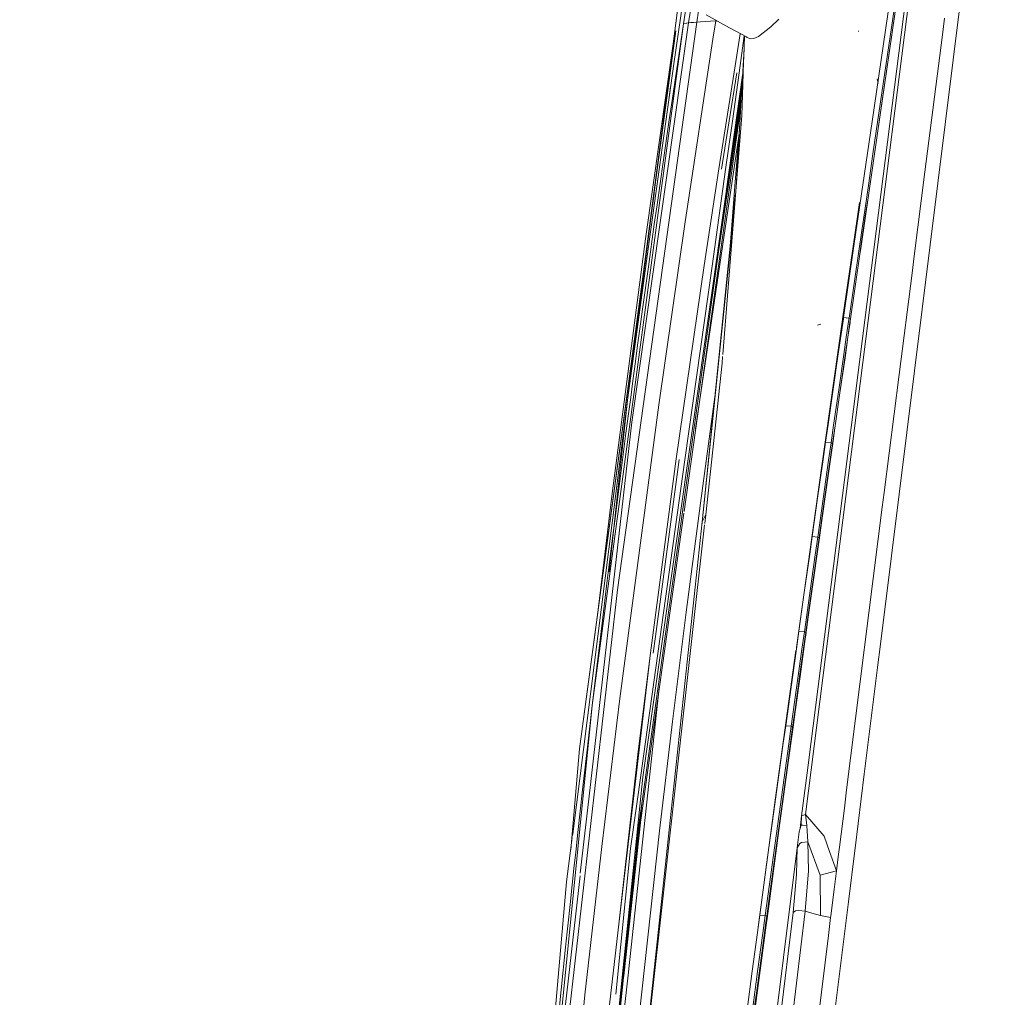
# Model space of a CAD drawing. Units: millimetres. Extents: x -1518 to 1525, y -443 to 3582.
# Drawn here: x -1170 to -879, y 2449 to 2738 of the extents above; entities that cross this region are included whole.
import ezdxf

# ---------------------------------------------------------------- set-up
doc = ezdxf.new("R2010")
doc.units = ezdxf.units.MM
doc.layers.add('1', color=7, linetype='Continuous', true_color=0xffffff)
doc.styles.add('blockfont', font='simplex.shx')
doc.dimstyles.get("Standard").update_dxf_attribs({"dimtxt": 0.18, "dimasz": 0.18, "dimexe": 0.18, "dimexo": 0.0625, "dimgap": 0.09, "dimtad": 0, "dimtih": 1, "dimtoh": 1, "dimdec": 4, "dimzin": 0, "dimdsep": 46, "dimtxsty": 'Standard', "dimcen": 0.09, "dimadec": 0, "dimazin": 0, "dimtfac": 1, "dimtdec": 4, "dimtofl": 0, "dimtmove": 0, "dimatfit": 3, "dimfxl": 1, "dimtolj": 1, "dimtzin": 0, "dimarcsym": 0})

# ---------------------------------------------------------------- blocks, each defined once
blk = doc.blocks.new('_U2')
at = {"layer": '1', "color": 18, "lineweight": 13}
for p, q in [((55.364524, 3271.639433), (30.364524, 3271.639433)), ((30.364524, 3271.639433), (30.364524, 3177.889433)), ((287.03119, 3271.639433), (262.03119, 3271.639433)), ((287.03119, 3177.889433), (287.03119, 3271.639433)), ((30.364524, 3177.889433), (55.364524, 3177.889433)), ((262.03119, 3177.889433), (287.03119, 3177.889433))]:
    blk.add_line(p, q, dxfattribs=at)
at = {"layer": '1', "color": 18, "lineweight": 35}
for p, q in [((-1317.940056, 1535.981059), (-1317.940056, 3226.764433)), ((1317.939937, 1535.981059), (1317.939937, 3226.764433)), ((-1317.940056, 3224.764433), (-288.53131, 3224.764433)), ((1317.939937, 3224.764433), (288.53119, 3224.764433))]:
    blk.add_line(p, q, dxfattribs=at)
at = {"layer": '1', "color": 18, "lineweight": 70}
for points in [[(-1317.940056, 3224.764433), (-1267.940106, 3238.161892), (-1267.940007, 3211.366973)], [(1317.939937, 3224.764433), (1267.939986, 3211.366973), (1267.939888, 3238.161892)]]:
    blk.add_solid(points, dxfattribs=at)
at = {"layer": '1', "color": 18, "linetype": 'Continuous', "lineweight": 13, "char_height": 50, "attachment_point": 7, "line_spacing_factor": 0.903614, "style": 'blockfont'}
for s, insert in [('\\W1.2899;103.8', (-284.38131, 3185.868599)), ('\\W1.1591;2636', (54.889524, 3185.868599))]:
    blk.add_mtext(s, dxfattribs=dict(at, insert=insert))
blk = doc.blocks.new('_U3')
at = {"layer": '1', "color": 18, "lineweight": 13}
for p, q in [((58.3984, 3581.639433), (33.3984, 3581.639433)), ((33.3984, 3581.639433), (33.3984, 3487.889433)), ((290.065067, 3581.639433), (265.065067, 3581.639433)), ((290.065067, 3487.889433), (290.065067, 3581.639433)), ((33.3984, 3487.889433), (58.3984, 3487.889433)), ((265.065067, 3487.889433), (290.065067, 3487.889433))]:
    blk.add_line(p, q, dxfattribs=at)
at = {"layer": '1', "color": 18, "lineweight": 35}
for p, q in [((-1518.446505, 2443.000314), (-1518.446505, 3536.764433)), ((1524.514139, 2443.000076), (1524.514139, 3536.764433)), ((-1518.446505, 3534.764433), (-285.497433, 3534.764433)), ((1524.514139, 3534.764433), (291.565067, 3534.764433))]:
    blk.add_line(p, q, dxfattribs=at)
at = {"layer": '1', "color": 18, "lineweight": 70}
for points in [[(-1518.446505, 3534.764433), (-1468.446554, 3548.161892), (-1468.446456, 3521.366973)], [(1524.514139, 3534.764433), (1474.514188, 3521.366973), (1474.514089, 3548.161892)]]:
    blk.add_solid(points, dxfattribs=at)
at = {"layer": '1', "color": 18, "linetype": 'Continuous', "lineweight": 13, "char_height": 50, "attachment_point": 7, "line_spacing_factor": 0.903614, "style": 'blockfont'}
for s, insert in [('\\W1.2899;119.8', (-281.347433, 3495.868599)), ('\\W1.1591;3043', (57.9234, 3495.868599))]:
    blk.add_mtext(s, dxfattribs=dict(at, insert=insert))

msp = doc.modelspace()

# ---------------------------------------------------------------- linework, layer by layer
at = {"layer": '1', "color": 18, "linetype": 'Continuous', "lineweight": 13}
for p, q in [((-903.918862, 2768.951235), (-919.812812, 2643.576883)), ((-920.840374, 2643.666413), (-905.197024, 2766.6226)), ((-888.820171, 2767.532882), (-912.220588, 2579.374029)), ((-914.988637, 2713.977394), (-909.445524, 2751.883325)), ((-909.535646, 2751.128254), (-915.064335, 2713.268814)), ((-976.675928, 2724.978742), (-973.951204, 2743.226889)), ((-972.908916, 2742.65471), (-973.801255, 2736.783323)), ((-917.948306, 2707.887706), (-912.482142, 2745.095548)), ((-910.854518, 2744.843778), (-916.333497, 2707.659063)), ((-984.195828, 2673.11078), (-975.580335, 2740.886507)), ((-971.523767, 2741.894312), (-972.256243, 2737.101373)), ((-969.84446, 2737.32048), (-969.332657, 2740.691471)), ((-973.801255, 2736.783323), (-1000.794947, 2535.031793)), ((-969.84446, 2737.32048), (-993.26849, 2569.265899)), ((-972.256243, 2737.101373), (-989.074349, 2618.886051)), ((-977.147996, 2714.145956), (-973.801255, 2736.783323)), ((-972.965931, 2736.95528), (-973.801255, 2736.783323)), ((-972.963446, 2736.955791), (-972.965241, 2736.955422)), ((-972.256243, 2737.101373), (-972.940468, 2736.960521)), ((-971.598132, 2737.161162), (-972.256243, 2737.101373)), ((-970.779044, 2737.235575), (-971.596377, 2737.161321)), ((-969.84446, 2737.32048), (-970.776559, 2737.2358)), ((-969.84446, 2737.32048), (-968.738475, 2737.393957)), ((-968.732656, 2737.394344), (-967.410435, 2737.482187)), ((-967.408741, 2737.482299), (-964.246094, 2737.692413)), ((-960.142425, 2735.646361), (-967.10724, 2739.469797)), ((-964.246094, 2737.692413), (-965.092063, 2732.278404)), ((-964.246094, 2737.692413), (-964.217244, 2737.883292)), ((-964.246094, 2737.692413), (-963.771672, 2737.638689)), ((-945.514977, 2738.192377), (-947.899759, 2735.942182)), ((-896.522785, 2738.45587), (-897.160888, 2733.523903)), ((-1004.601061, 2522.202251), (-976.003309, 2734.745013)), ((-955.16765, 2732.915387), (-960.142172, 2735.646223)), ((-958.808541, 2722.481546), (-956.96157, 2733.900186)), ((-947.899759, 2735.942182), (-951.58422, 2733.097133)), ((-921.87202, 2734.646854), (-922.062516, 2734.676418)), ((-976.674686, 2732.277545), (-984.998167, 2673.214731)), ((-973.308504, 2678.192434), (-965.092063, 2732.278404)), ((-957.306743, 2722.338018), (-955.778794, 2733.250884)), ((-955.761967, 2733.241646), (-955.963875, 2726.857349)), ((-954.958998, 2732.800845), (-955.166867, 2732.914958)), ((-954.489827, 2732.543287), (-954.91993, 2732.779398)), ((-953.892052, 2732.347784), (-954.489827, 2732.543287)), ((-952.943146, 2732.463655), (-953.892052, 2732.347784)), ((-951.58422, 2733.097133), (-952.943146, 2732.463655)), ((-897.160888, 2733.523903), (-902.322438, 2692.985309)), ((-956.002891, 2725.623665), (-955.820978, 2729.754266)), ((-956.600785, 2716.067133), (-955.936238, 2727.731228)), ((-956.002891, 2725.623665), (-956.217885, 2718.826351)), ((-955.964188, 2726.847456), (-956.002891, 2725.623665)), ((-976.675928, 2724.978742), (-983.822286, 2673.068103)), ((-961.078286, 2708.191213), (-958.808541, 2722.481546)), ((-960.288048, 2708.06652), (-958.018661, 2722.354707)), ((-959.312141, 2708.01526), (-957.306743, 2722.338018)), ((-956.339625, 2720.651), (-975.108385, 2585.274276)), ((-956.283317, 2721.63931), (-961.171933, 2687.217208)), ((-916.196883, 2719.110307), (-916.440487, 2720.489082)), ((-978.246479, 2713.570368), (-977.65259, 2718.242287)), ((-956.557714, 2716.823115), (-960.755751, 2688.798037)), ((-956.474062, 2718.291365), (-959.063624, 2701.003137)), ((-956.507683, 2709.662733), (-956.217885, 2718.826351)), ((-977.147996, 2714.145956), (-977.988958, 2708.404121)), ((-963.363884, 2669.985897), (-956.694743, 2714.447948)), ((-956.600785, 2716.067133), (-958.203173, 2688.452889)), ((-957.18354, 2705.83826), (-956.600785, 2716.067133)), ((-916.379571, 2704.445419), (-914.988637, 2713.977394)), ((-984.356105, 2673.1289), (-979.207362, 2712.35368)), ((-973.622995, 2592.46628), (-956.814123, 2712.390646)), ((-916.452587, 2703.743515), (-915.064335, 2713.268814)), ((-977.988958, 2708.404121), (-979.81137, 2695.828495)), ((-963.310063, 2693.895158), (-961.078286, 2708.191213)), ((-962.519526, 2693.772611), (-960.288048, 2708.06652)), ((-959.312141, 2708.01526), (-961.317658, 2693.691787)), ((-958.991706, 2678.588686), (-956.507683, 2709.662733)), ((-919.316828, 2698.541937), (-917.948306, 2707.887706)), ((-916.333497, 2707.659063), (-917.701602, 2698.316393)), ((-957.18354, 2705.83826), (-958.543599, 2688.775119)), ((-957.18354, 2705.83826), (-958.20107, 2688.479206)), ((-957.367803, 2703.526521), (-970.19803, 2616.901994)), ((-916.452587, 2703.743515), (-917.841196, 2694.204626)), ((-917.771697, 2694.901285), (-916.379571, 2704.445419)), ((-920.685172, 2689.186153), (-919.316828, 2698.541937)), ((-917.701602, 2698.316393), (-919.068933, 2688.96347)), ((-979.81137, 2695.828495), (-981.607616, 2683.249054)), ((-967.659831, 2665.286359), (-963.310063, 2693.895158)), ((-961.317658, 2693.691787), (-965.328872, 2665.043173)), ((-917.841196, 2694.204626), (-919.229388, 2684.655246)), ((-919.164419, 2685.348806), (-917.771697, 2694.901285)), ((-902.3225, 2692.984823), (-905.501604, 2668.01628)), ((-961.980913, 2679.961092), (-960.508079, 2690.451431)), ((-959.566295, 2675.944385), (-958.543599, 2688.775119)), ((-922.052801, 2679.823217), (-920.685172, 2689.186153)), ((-919.068933, 2688.96347), (-920.435727, 2679.603157)), ((-982.478406, 2686.621273), (-1004.601061, 2522.202251)), ((-961.198199, 2687.032265), (-985.796809, 2513.826606)), ((-968.354881, 2588.322458), (-958.355642, 2686.545574)), ((-960.351288, 2666.096267), (-958.372855, 2686.330241)), ((-919.229388, 2684.655246), (-919.923007, 2679.877815)), ((-919.860721, 2680.570183), (-919.164419, 2685.348806)), ((-981.607616, 2683.249054), (-982.419193, 2677.503404)), ((-921.656549, 2683.957634), (-923.654685, 2670.19606)), ((-958.991706, 2678.588686), (-962.162833, 2638.919954)), ((-922.736168, 2675.139484), (-922.052801, 2679.823217)), ((-919.923007, 2679.877815), (-921.309233, 2670.318184)), ((-921.252728, 2671.009121), (-919.860721, 2680.570183)), ((-920.435727, 2679.603157), (-921.118855, 2674.921093)), ((-982.419193, 2677.503404), (-984.177411, 2664.918241)), ((-973.308504, 2678.192434), (-981.096327, 2624.05425)), ((-960.351288, 2666.096267), (-959.566295, 2675.944385)), ((-994.871795, 2597.828207), (-984.998167, 2673.214731)), ((-990.380228, 2625.431595), (-984.195828, 2673.11078)), ((-990.380228, 2625.431595), (-983.822286, 2673.068103)), ((-984.356105, 2673.1289), (-986.843305, 2654.180661)), ((-923.419178, 2670.454797), (-922.736168, 2675.139484)), ((-921.118855, 2674.921093), (-921.801627, 2670.237837)), ((-923.655912, 2670.187605), (-926.671982, 2649.415312)), ((-926.404119, 2649.931965), (-923.419178, 2670.454797)), ((-924.786389, 2649.722395), (-921.801627, 2670.237837)), ((-921.309233, 2670.318184), (-921.655536, 2667.927561)), ((-921.600521, 2668.618259), (-921.252728, 2671.009121)), ((-921.655536, 2667.927561), (-924.421012, 2648.796377)), ((-924.378455, 2649.486837), (-921.600521, 2668.618259)), ((-905.501639, 2668.016), (-906.13742, 2663.022603)), ((-984.177411, 2664.918241), (-985.909462, 2652.32974)), ((-975.90369, 2608.002481), (-967.659831, 2665.286359)), ((-965.328872, 2665.043173), (-973.351896, 2607.741651)), ((-960.351288, 2666.096267), (-968.354881, 2588.322458)), ((-968.260944, 2589.439211), (-960.351288, 2666.096267)), ((-906.137549, 2663.021592), (-909.952393, 2633.059971)), ((-906.137501, 2663.021966), (-906.137504, 2663.021945)), ((-906.137466, 2663.022243), (-906.137485, 2663.022093)), ((-985.909462, 2652.32974), (-986.691594, 2646.580515)), ((-926.683784, 2649.333534), (-932.971835, 2605.31312)), ((-927.965283, 2639.102277), (-926.462114, 2649.529514)), ((-926.683784, 2649.333534), (-926.671982, 2649.415312)), ((-926.462114, 2649.529514), (-926.410079, 2649.890957)), ((-926.410079, 2649.890957), (-926.404119, 2649.931965)), ((-926.410079, 2649.890957), (-924.792171, 2649.682579)), ((-926.404119, 2649.931965), (-924.786389, 2649.722395)), ((-925.599771, 2644.080984), (-924.844265, 2649.321375)), ((-924.844265, 2649.321375), (-924.792171, 2649.682579)), ((-924.792171, 2649.682579), (-924.786389, 2649.722395)), ((-924.792171, 2649.682579), (-924.384296, 2649.446544)), ((-924.436092, 2649.087009), (-924.384296, 2649.446544)), ((-924.426854, 2648.755369), (-924.384296, 2649.446544)), ((-924.421012, 2648.796377), (-924.378455, 2649.486837)), ((-924.384296, 2649.446544), (-924.378455, 2649.486837)), ((-986.691594, 2646.580515), (-987.348318, 2641.721306)), ((-933.087033, 2647.897839), (-934.117146, 2647.584297)), ((-925.16242, 2644.042921), (-924.436092, 2649.087009)), ((-925.10285, 2644.037736), (-924.478233, 2648.396072)), ((-924.426854, 2648.755369), (-924.478233, 2648.396072)), ((-924.421012, 2648.796377), (-924.426854, 2648.755369)), ((-919.812816, 2643.576849), (-937.658012, 2502.810714)), ((-936.711771, 2518.917776), (-920.840379, 2643.666372)), ((-926.347077, 2638.897476), (-925.599773, 2644.080971)), ((-925.972104, 2637.972412), (-925.102855, 2644.037698)), ((-925.937057, 2638.663349), (-925.162425, 2644.042886)), ((-987.348318, 2641.721306), (-988.001168, 2636.86162)), ((-962.210543, 2638.32313), (-962.370336, 2636.324224)), ((-929.464102, 2628.673849), (-927.965283, 2639.102277)), ((-927.845538, 2628.472624), (-926.347077, 2638.897476)), ((-927.461624, 2627.547559), (-925.972104, 2637.972412)), ((-927.43367, 2628.239212), (-925.937057, 2638.663349)), ((-988.001168, 2636.86162), (-988.768578, 2631.110964)), ((-962.370336, 2636.324224), (-967.212677, 2591.502008)), ((-909.952515, 2633.059013), (-914.403203, 2598.103498)), ((-988.768578, 2631.110964), (-989.412904, 2626.250086)), ((-989.412904, 2626.250086), (-990.053356, 2621.388731)), ((-968.786001, 2594.913063), (-964.478857, 2626.396866)), ((-930.95839, 2618.244466), (-929.464102, 2628.673849)), ((-929.339647, 2618.046817), (-927.845538, 2628.472624)), ((-928.946435, 2617.121753), (-927.461624, 2627.547559)), ((-928.925812, 2617.814121), (-927.43367, 2628.239212)), ((-990.380228, 2625.431595), (-993.783891, 2597.684917)), ((-993.345678, 2597.664175), (-990.380228, 2625.431595)), ((-981.096327, 2624.05425), (-992.62327, 2537.131545)), ((-989.58689, 2625.329075), (-989.5869, 2625.328995)), ((-990.053356, 2621.388731), (-990.806043, 2615.636406)), ((-989.074349, 2618.886051), (-1001.219695, 2512.544633)), ((-931.703806, 2613.029298), (-930.95839, 2618.244466)), ((-930.085003, 2612.833557), (-929.339647, 2618.046817)), ((-929.670215, 2612.601099), (-928.925812, 2617.814121)), ((-990.806043, 2615.636406), (-992.435753, 2603.033361)), ((-929.687083, 2611.908254), (-928.946435, 2617.121753)), ((-931.703806, 2613.029298), (-932.446003, 2607.828197)), ((-930.085003, 2612.833557), (-931.703806, 2613.029298)), ((-930.827141, 2607.634601), (-930.085003, 2612.833557)), ((-930.085003, 2612.833557), (-929.670215, 2612.601099)), ((-929.967344, 2609.933195), (-929.687083, 2611.908254)), ((-929.951847, 2610.626039), (-929.670215, 2612.601099)), ((-929.670215, 2612.601099), (-929.687083, 2611.908254)), ((-931.440055, 2599.534568), (-929.967344, 2609.933195)), ((-931.432068, 2600.228128), (-929.951847, 2610.626039)), ((-975.111306, 2607.892332), (-982.090976, 2555.455383)), ((-973.351896, 2607.741651), (-981.3748, 2550.441024)), ((-980.66514, 2572.230704), (-975.90369, 2608.002481)), ((-932.446003, 2607.828197), (-934.067309, 2596.437273)), ((-930.827141, 2607.634601), (-932.448268, 2596.24773)), ((-992.435753, 2603.033361), (-994.039297, 2590.427456)), ((-932.971835, 2605.31312), (-940.378539, 2552.17446)), ((-931.432068, 2600.228128), (-932.907522, 2589.829025)), ((-993.783891, 2597.684917), (-1006.581341, 2497.011272)), ((-999.055187, 2563.420054), (-994.871795, 2597.828207)), ((-995.813528, 2574.555839), (-993.345678, 2597.664175)), ((-932.90776, 2589.13475), (-931.440055, 2599.534568)), ((-914.403226, 2598.103322), (-914.955378, 2593.766746)), ((-973.007739, 2562.616167), (-968.786001, 2594.913063)), ((-935.682774, 2585.044918), (-934.067309, 2596.437273)), ((-934.063613, 2584.859667), (-932.448268, 2596.24773)), ((-987.22052, 2495.453552), (-973.691689, 2591.976176)), ((-967.252009, 2591.424609), (-968.260944, 2589.439211)), ((-967.212677, 2591.502008), (-967.504218, 2588.893727)), ((-967.212677, 2591.502008), (-967.241909, 2591.444486)), ((-914.955378, 2593.766746), (-925.48513, 2510.033576)), ((-994.039297, 2590.427456), (-994.762659, 2584.671316)), ((-968.260944, 2589.439211), (-983.905375, 2442.998883)), ((-967.549342, 2588.490021), (-983.581543, 2445.057389)), ((-967.501731, 2588.923301), (-967.504218, 2588.893727)), ((-933.643401, 2584.628877), (-932.907522, 2589.829025)), ((-933.639765, 2583.934364), (-932.90776, 2589.13475)), ((-988.158701, 2491.144153), (-975.108385, 2585.274276)), ((-967.751251, 2586.683638), (-967.719199, 2586.983222)), ((-994.762659, 2584.671316), (-996.328056, 2572.060165)), ((-935.682774, 2585.044918), (-936.418474, 2579.842148)), ((-935.682774, 2585.044918), (-934.063613, 2584.859667)), ((-935.38934, 2572.254476), (-933.922291, 2582.655964)), ((-934.799254, 2579.659042), (-934.063613, 2584.859667)), ((-934.063613, 2584.859667), (-933.643401, 2584.628877)), ((-933.922291, 2582.655964), (-933.643401, 2584.628877)), ((-933.917165, 2581.961212), (-933.639765, 2583.934364)), ((-933.643401, 2584.628877), (-933.639765, 2583.934364)), ((-936.418474, 2579.842148), (-938.025057, 2568.448124)), ((-934.799254, 2579.659042), (-936.405838, 2568.269548)), ((-935.376287, 2571.559009), (-933.917165, 2581.961212)), ((-912.220687, 2579.373231), (-915.572553, 2552.421434)), ((-996.328056, 2572.060165), (-997.867286, 2559.445915)), ((-983.539462, 2550.636527), (-980.665187, 2572.230353)), ((-936.851263, 2561.852035), (-935.38934, 2572.254476)), ((-936.830103, 2561.155853), (-935.376287, 2571.559009)), ((-993.26849, 2569.265899), (-1011.229098, 2413.018462)), ((-939.625382, 2557.052431), (-938.025057, 2568.448124)), ((-938.006163, 2556.878624), (-936.405838, 2568.269548)), ((-977.036178, 2530.294654), (-973.007739, 2562.616167)), ((-937.580228, 2556.650219), (-936.851263, 2561.852035)), ((-997.867286, 2559.445915), (-998.561203, 2553.686676)), ((-937.554955, 2555.953798), (-936.830103, 2561.155853)), ((-939.625382, 2557.052431), (-940.354109, 2551.847753)), ((-938.006163, 2556.878624), (-939.625382, 2557.052431)), ((-938.734889, 2551.676092), (-938.006163, 2556.878624)), ((-938.006163, 2556.878624), (-937.580228, 2556.650219)), ((-937.856317, 2554.677543), (-937.580228, 2556.650219)), ((-937.580228, 2556.650219), (-937.554955, 2555.953798)), ((-998.561203, 2553.686676), (-1000.794947, 2535.031793)), ((-982.094163, 2555.431438), (-982.745945, 2550.534723)), ((-939.309239, 2544.272897), (-937.856317, 2554.677543)), ((-939.273953, 2543.575523), (-937.829435, 2553.980884)), ((-937.829435, 2553.980884), (-937.554955, 2555.953798)), ((-983.539462, 2550.636527), (-992.936432, 2470.283982)), ((-987.220407, 2521.46363), (-983.539462, 2550.636527)), ((-981.3748, 2550.441024), (-986.225913, 2515.7938)), ((-940.491947, 2551.360823), (-946.677089, 2506.986139)), ((-940.354109, 2551.847753), (-941.944957, 2540.450332)), ((-938.734889, 2551.676092), (-940.325856, 2540.283439)), ((-915.572644, 2552.420702), (-916.243021, 2547.030312)), ((-916.243111, 2547.029589), (-920.265387, 2514.687144)), ((-939.309239, 2544.272897), (-940.756679, 2533.86688)), ((-940.71275, 2533.16879), (-939.273953, 2543.575523)), ((-990.088522, 2456.158397), (-980.940374, 2540.259802)), ((-943.529069, 2529.051063), (-941.944957, 2540.450332)), ((-941.910207, 2528.889177), (-940.325856, 2540.283439)), ((-992.62327, 2537.131545), (-997.952163, 2493.302104)), ((-1000.794947, 2535.031793), (-1013.836809, 2404.715053)), ((-1002.201617, 2522.683141), (-1000.794947, 2535.031793)), ((-941.478252, 2528.663633), (-940.756679, 2533.86688)), ((-941.429973, 2527.965066), (-940.71275, 2533.16879)), ((-985.726103, 2531.938778), (-987.220407, 2521.46363)), ((-980.87126, 2497.949598), (-977.036178, 2530.294654)), ((-943.529069, 2529.051063), (-944.250345, 2523.844239)), ((-943.529069, 2529.051063), (-941.910207, 2528.889177)), ((-942.743003, 2519.517896), (-941.478252, 2528.663633)), ((-942.686915, 2518.818614), (-941.429973, 2527.965066)), ((-942.631543, 2523.684499), (-941.910207, 2528.889177)), ((-941.910207, 2528.889177), (-941.478252, 2528.663633)), ((-941.478252, 2528.663633), (-941.429973, 2527.965066)), ((-1007.136615, 2492.354467), (-1004.601061, 2522.202251)), ((-1002.201617, 2522.683141), (-1003.638566, 2510.056493)), ((-987.220407, 2521.46363), (-992.936432, 2470.283982)), ((-989.546167, 2499.273795), (-987.220407, 2521.46363)), ((-944.250345, 2523.844239), (-947.120667, 2503.012893)), ((-942.631543, 2523.684499), (-945.50252, 2502.862689)), ((-945.604801, 2498.696801), (-942.743003, 2519.517896)), ((-945.530415, 2497.996328), (-942.686915, 2518.818614)), ((-938.818991, 2502.355096), (-936.715792, 2518.886171)), ((-986.243914, 2515.665236), (-989.451587, 2492.755649)), ((-1004.451334, 2334.677694), (-985.796809, 2513.826606)), ((-1001.227775, 2512.473888), (-1004.324438, 2485.360325)), ((-920.265546, 2514.685866), (-922.990322, 2492.776391)), ((-920.265471, 2514.686465), (-920.265478, 2514.68641)), ((-920.265443, 2514.68669), (-920.265462, 2514.686539)), ((-1003.638566, 2510.056493), (-1005.04905, 2497.426984)), ((-925.485157, 2510.033359), (-926.16036, 2504.664109)), ((-925.485137, 2510.033523), (-925.485152, 2510.033403)), ((-991.657853, 2454.657314), (-985.979952, 2506.859168)), ((-946.677089, 2506.986139), (-951.701332, 2469.37953)), ((-926.160362, 2504.664094), (-927.609801, 2493.138072)), ((-998.96432, 2386.897731), (-986.584715, 2502.4971)), ((-991.90563, 2453.612086), (-986.602597, 2502.368119)), ((-986.416981, 2501.186472), (-991.440654, 2454.999683)), ((-947.120667, 2503.012893), (-949.171364, 2488.017556)), ((-945.50252, 2502.862689), (-947.553813, 2487.874505)), ((-938.818991, 2502.355096), (-939.261258, 2498.657939)), ((-938.994229, 2499.646899), (-938.818991, 2502.355096)), ((-937.658012, 2502.810714), (-938.818991, 2502.355096)), ((-937.658012, 2502.810714), (-937.286913, 2499.560353)), ((-932.186484, 2496.346233), (-937.658012, 2502.810714)), ((-987.960637, 2433.192966), (-980.87126, 2497.949598)), ((-948.442161, 2477.870938), (-945.604801, 2498.696801)), ((-948.348641, 2477.169034), (-945.530415, 2497.996328)), ((-938.994229, 2499.646899), (-939.576447, 2497.684238)), ((-938.994229, 2499.646899), (-939.261258, 2498.657939)), ((-938.444443, 2499.61903), (-938.994229, 2499.646899)), ((-937.286913, 2499.560353), (-938.443348, 2499.618975)), ((-936.983109, 2494.698283), (-937.286913, 2499.560353)), ((-1006.717619, 2495.939217), (-1008.388579, 2482.794282)), ((-1006.581874, 2497.00708), (-1006.640849, 2496.543144)), ((-1005.04905, 2497.426984), (-1005.684197, 2491.661308)), ((-940.150976, 2492.953536), (-939.576447, 2497.684238)), ((-930.558303, 2491.820553), (-932.186484, 2496.346233)), ((-1002.95049, 2449.434278), (-997.952163, 2493.302104)), ((-989.451587, 2492.755649), (-993.857178, 2449.621878)), ((-940.150976, 2492.953536), (-944.172978, 2460.483548)), ((-940.345943, 2485.013721), (-940.150976, 2492.953536)), ((-939.374387, 2494.220016), (-940.150976, 2492.953536)), ((-939.374387, 2494.220016), (-938.884258, 2494.528053)), ((-936.983109, 2494.698283), (-938.884258, 2494.528053)), ((-936.983109, 2494.698283), (-936.810315, 2486.069438)), ((-933.312476, 2484.83586), (-936.983109, 2494.698283)), ((-927.609801, 2493.138072), (-927.878976, 2490.997312)), ((-923.076153, 2492.086169), (-924.958318, 2476.95195)), ((-922.990322, 2492.776391), (-923.076153, 2492.086169)), ((-1005.684197, 2491.661308), (-1006.216824, 2486.786363)), ((-928.495944, 2486.088035), (-930.557852, 2491.819299)), ((-928.495944, 2486.088035), (-927.878976, 2490.997312)), ((-1006.216824, 2486.786363), (-1006.745636, 2481.91118)), ((-951.209068, 2473.019359), (-949.171364, 2488.017556)), ((-949.592292, 2472.88346), (-947.553813, 2487.874505)), ((-937.759459, 2474.126813), (-936.810315, 2486.069438)), ((-928.495944, 2486.088035), (-933.312476, 2484.83586)), ((-929.194272, 2480.544564), (-928.495944, 2486.088035)), ((-1004.410832, 2484.603881), (-1014.503238, 2396.237456)), ((-941.33234, 2473.80924), (-940.345943, 2485.013721)), ((-933.178842, 2472.85938), (-933.312476, 2484.83586)), ((-1017.847359, 2375.688789), (-1008.388579, 2482.794282)), ((-1006.745636, 2481.91118), (-1007.366002, 2476.143834)), ((-929.194272, 2480.544564), (-930.169821, 2472.800967)), ((-949.147522, 2472.663638), (-948.442161, 2477.870938)), ((-1007.366002, 2476.143834), (-1008.706152, 2463.506696)), ((-949.049115, 2471.961496), (-948.348641, 2477.169034)), ((-939.657569, 2474.399326), (-940.642834, 2474.248883)), ((-937.759459, 2474.126813), (-939.657569, 2474.399326)), ((-924.958325, 2476.951895), (-939.392745, 2360.88681)), ((-958.092928, 2336.651799), (-941.33234, 2473.80924)), ((-951.209068, 2473.019359), (-951.913774, 2467.808721)), ((-949.592292, 2472.88346), (-951.209068, 2473.019359)), ((-950.297296, 2467.675445), (-949.592292, 2472.88346)), ((-937.759459, 2474.126813), (-949.653532, 2374.666973)), ((-949.592292, 2472.88346), (-949.147522, 2472.663638)), ((-949.414194, 2470.692155), (-949.147522, 2472.663638)), ((-949.313879, 2469.989774), (-949.049115, 2471.961496)), ((-949.147522, 2472.663638), (-949.049115, 2471.961496)), ((-940.642834, 2474.248883), (-941.33234, 2473.80924)), ((-935.802662, 2473.585377), (-937.759459, 2474.126813)), ((-933.178842, 2472.85938), (-935.802597, 2473.58536)), ((-930.234194, 2472.287652), (-933.178842, 2472.85938)), ((-930.904627, 2466.919181), (-930.234194, 2472.287652)), ((-930.234194, 2472.287652), (-930.169821, 2472.800967)), ((-996.983826, 2435.675857), (-992.936432, 2470.283982)), ((-950.818896, 2460.276363), (-949.414194, 2470.692155)), ((-950.708508, 2459.573505), (-949.313879, 2469.989774)), ((-951.913774, 2467.808721), (-953.450918, 2456.399438)), ((-950.297296, 2467.675445), (-951.835155, 2456.272123)), ((-930.904627, 2466.919181), (-938.83425, 2402.278421)), ((-1008.706152, 2463.506696), (-1010.020077, 2450.866697)), ((-950.818896, 2460.276363), (-952.216983, 2449.859616)), ((-944.172978, 2460.483548), (-951.324274, 2403.596497)), ((-952.096343, 2449.156043), (-950.708508, 2459.573505)), ((-990.094602, 2456.102607), (-1000.59344, 2359.583264)), ((-997.328334, 2400.869563), (-991.496861, 2454.483268)), ((-991.773725, 2453.591821), (-991.657853, 2454.657314)), ((-991.496861, 2454.483268), (-991.440654, 2454.999683)), ((-990.088522, 2456.158397), (-990.094602, 2456.102607)), ((-954.980016, 2444.988486), (-953.450918, 2456.399438)), ((-953.365088, 2444.867131), (-951.835155, 2456.272123)), ((-991.773725, 2453.591821), (-997.20427, 2403.663983)), ((-991.91004, 2453.572032), (-995.684659, 2418.868543)), ((-991.91004, 2453.572032), (-991.90563, 2453.612086)), ((-1010.020077, 2450.866697), (-1010.611117, 2445.09649)), ((-1007.611096, 2405.52902), (-1002.95049, 2449.434278)), ((-952.913523, 2444.650647), (-952.216983, 2449.859616)), ((-952.787697, 2443.946836), (-952.096343, 2449.156043))]:
    msp.add_line(p, q, dxfattribs=at)

# ---------------------------------------------------------------- dimensions: what is measured, and where the dimension line sits
for base, p1, p2, picture, middle in [((1524.514139, 3534.764433), (-1518.446505, 2443.000314), (1524.514139, 2443.000076), '_U3', (-7.903683, 3534.764433)), ((1317.939937, 3224.764433), (-1317.940056, 1535.981059), (1317.939937, 1535.981059), '_U2', (-10.93756, 3224.764433))]:
    dim = msp.add_linear_dim(base=base, p1=p1, p2=p2, dimstyle='Standard', override={"dimtxt": 50, "dimasz": 50, "dimexe": 2, "dimexo": 0, "dimgap": 1.5, "dimtih": 1, "dimtoh": 1, "dimdec": 1, "dimlfac": 0.03937, "dimzin": 8, "dimdsep": 44, "dimlunit": 2, "dimtxsty": 'blockfont', "dimsah": 1, "dimse1": 0, "dimse2": 0, "dimsd1": 0, "dimsd2": 0, "dimclrd": 18, "dimclre": 18, "dimclrt": 18, "dimtol": 0, "dimtm": -0.1, "dimtfac": 1, "dimtdec": 2, "dimtofl": 1, "dimtmove": 0, "dimtzin": 8, "dimlwd": 35, "dimlwe": 35}, dxfattribs=at)
    dim.commit()
    dim.dimension.update_dxf_attribs({"geometry": picture, "text_midpoint": middle, "dimtype": 160})

doc.saveas('drawing.dxf')
